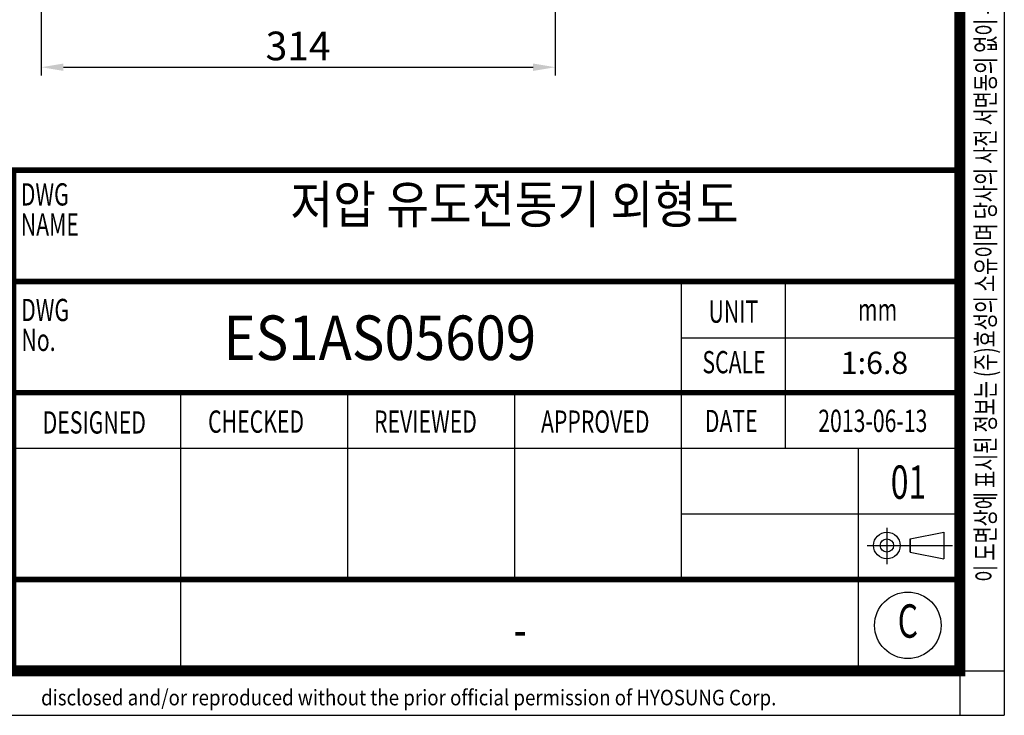
# Model space of a CAD drawing. Units: millimetres. Extents: x 18 to 1820, y 14 to 1211.
# Drawn here: x 1218 to 1820, y 14 to 439 of the extents above; entities that cross this region are included whole.
import ezdxf
from ezdxf.enums import TextEntityAlignment as Align

# ---------------------------------------------------------------- set-up
doc = ezdxf.new("R2010")
doc.units = ezdxf.units.MM
doc.header["$LTSCALE"] = 10
doc.layers.get('0').update_dxf_attribs({"linetype": 'CONTINUOUS', "lineweight": 30})
doc.layers.add('D', color=3, linetype='CONTINUOUS')
doc.styles.add('HY견고딕', font='txt')
doc.styles.add('ROMANS', font='romans.shx', dxfattribs={"width": 0.7, "height": 3.5, "bigfont": 'whgtxt.shx'})
doc.styles.get("Standard").update_dxf_attribs({"font": 'romans.shx', "width": 0.8, "bigfont": 'whgtxt.shx'})

# ---------------------------------------------------------------- blocks, each defined once
blk = doc.blocks.new('HS_A4양식_S_L(210X297MM)')
at = {"color": 0}
for p in [(283, 190), (18, 14), (18, 14)]:
    blk.add_line(p, (283, 14), dxfattribs=at)
for p, q in [((279, 186.036), (279, 14)), ((18, 18), (283, 18))]:
    blk.add_line(p, q)
at = {"color": 3, "const_width": 1}
blk.add_lwpolyline([(22, 18), (279, 18), (279, 186), (22, 186), (22, 17.5)], dxfattribs=at)
at = {"style": 'ROMANS', "width": 0.7}
blk.add_text('이 도면상에 표시된 정보는 (주)효성의 소유이며 당사의 사전 서면동의 없이 무단사용을 금합니다.', height=1.75, rotation=90, dxfattribs=at).set_placement((282.179, 25.995))
at = {"style": 'ROMANS', "width": 0.88}
blk.add_text('disclosed and/or reproduced without the prior official permission of HYOSUNG Corp.', height=1.4, dxfattribs=at).set_placement((196.464, 14.896))
blk = doc.blocks.new('HYOSUNG_TITLE_A4')
for p, q in [((0, 45), (0, 0)), ((-6.548, 12.859), (-6.548, 9.596)), ((-4.472, 11.862), (-1.439, 12.462)), ((-1.439, 12.462), (-1.439, 10.062)), ((-4.472, 11.262), (-4.472, 11.862)), ((-4.472, 11.862), (-4.472, 11.262)), ((-8.309, 11.262), (-0.665, 11.262)), ((-4.472, 10.662), (-4.472, 11.262)), ((-4.472, 11.262), (-4.472, 10.662)), ((-4.472, 10.662), (-1.439, 10.062)), ((-170, 0), (0, 0))]:
    blk.add_line(p, q)
at = {"color": 3}
for p, q in [((-25, 8.195), (-25, 35)), ((-15.658, 20), (-15.658, 35)), ((-25, 29.922), (0, 29.922)), ((-85, 25), (0, 25)), ((-70, 25), (-70, 0)), ((-55, 25), (-55, 8.197)), ((-40, 25), (-40, 8.197)), ((-85, 20), (-25, 20)), ((-25, 20), (0, 20)), ((-9.091, 12.5), (-9.091, 20.002)), ((-9.091, 12.498), (-9.091, 20)), ((-25, 14.1), (0, 14.1)), ((-25, 14.098), (0, 14.098)), ((-9.091, 0), (-9.091, 12.5)), ((-9.091, 0), (-9.091, 12.5)), ((-9.091, 0), (-9.091, 12.498)), ((-85, 8.197), (0, 8.197))]:
    blk.add_line(p, q, dxfattribs=at)
at = {"color": 3, "const_width": 0.5}
for points in [[(0, 45), (-85, 45), (-85, -0.5)], [(-85, 35), (0, 35)], [(0, 25), (-85, 25)], [(0, 8.197), (-85, 8.197)]]:
    blk.add_lwpolyline(points, dxfattribs=at)
for centre, radius in [((-6.548, 11.262), 1.2), ((-6.548, 11.262), 0.6), ((-4.664, 4.087), 2.987)]:
    blk.add_circle(centre, radius)
at = {"style": 'ROMANS', "width": 0.7}
for s, p in [('DWG ', (-84.356, 41.821)), ('NAME', (-84.356, 39.11)), ('DWG', (-84.326, 31.432)), ('UNIT', (-22.571, 31.286)), ('mm', (-9.155, 31.465)), ('No.', (-84.298, 28.741)), ('SCALE', (-23.122, 26.742)), ('DESIGNED', (-82.393, 21.325)), ('CHECKED', (-67.532, 21.398)), ('REVIEWED', (-52.622, 21.398)), ('APPROVED', (-37.622, 21.398)), ('DATE', (-22.903, 21.452))]:
    blk.add_text(s, height=2, dxfattribs=at).set_placement(p)
for tag, height, style, width, p in [('GEN-TITLE-DES1{20}', 3.4, 'HY견고딕', 0.9, (-39.997, 40.232)), ('GEN-TITLE-DES2{24.5}', 2.5, 'ROMANS', 0.8, (-39.997, 36.368)), ('GEN-TITLE-NR{12.3}', 4, 'HY견고딕', 0.9, (-52.104, 27.935)), ('GEN-TITLE-DAT{7.1}', 2, 'ROMANS', 0.7, (-7.814, 21.466)), ('GEN-TITLE-REV{22.6}', 3, 'ROMANS', 0.7, (-4.61, 15.46)), ('GEN-TITLE-REF{12.7}', 3.5, 'ROMANS', 0.7, (-39.492, 1.984)), ('GEN-TITLE-ITEM{12.7}', 3.5, 'ROMANS', 0.7, (-118.812, 1.484))]:
    blk.add_attdef(tag, text='', height=height, dxfattribs=dict(style=style, width=width)).set_placement(p, align=Align.CENTER)
at = {"style": 'ROMANS'}
blk.add_attdef('GEN-TITLE-SCA{12.7}', text='', height=2, dxfattribs=at).set_placement((-7.661, 26.683), align=Align.CENTER)
at = {"style": 'ROMANS', "width": 0.7}
blk.add_attdef('GEN-TITLE-GRADE{22.6}', text='', height=3, dxfattribs=at).set_placement((-4.664, 4.087), align=Align.MIDDLE)

msp = doc.modelspace()

# ---------------------------------------------------------------- linework, layer by layer
at = {"layer": 'D', "color": 0, "lineweight": -3}
for p, q in [((1231.67, 578.61), (1231.67, 405.1)), ((1545.67, 578.61), (1545.67, 405.1)), ((1245.17, 410.1), (1532.17, 410.1))]:
    msp.add_line(p, q, dxfattribs=at)
for points in [[(1245.17, 412.35), (1245.17, 407.85), (1231.67, 410.1)], [(1532.17, 412.35), (1532.17, 407.85), (1545.67, 410.1)]]:
    msp.add_solid(points, dxfattribs=at)

# ---------------------------------------------------------------- block references
at = {"lineweight": 0, "xscale": 6.8, "yscale": 6.8, "zscale": 6.8}
msp.add_blockref('HS_A4양식_S_L(210X297MM)', (-104.4, -81.2), dxfattribs=at)
at = {"lineweight": 0}
ref = msp.add_blockref('HYOSUNG_TITLE_A4', (1792.8, 41.2), dxfattribs=dict(at, xscale=6.8, yscale=6.8, zscale=6.8))
ref.add_attrib('GEN-TITLE-DES1{20}', '저압 유도전동기 외형도', dxfattribs={"height": 23.12, "style": 'HY견고딕', "width": 0.9}).set_placement((1520.82, 314.77), align=Align.CENTER)
ref.add_attrib('GEN-TITLE-NR{12.3}', 'ES1AS05609', dxfattribs={"height": 27.2, "style": 'HY견고딕', "width": 0.9}).set_placement((1438.5, 231.16), align=Align.CENTER)
ref.add_attrib('GEN-TITLE-SCA{12.7}', '1:6.8', dxfattribs={"height": 13.6, "style": 'ROMANS'}).set_placement((1740.71, 222.65), align=Align.CENTER)
ref.add_attrib('GEN-TITLE-DAT{7.1}', '2013-06-13', dxfattribs={"height": 13.6, "style": 'ROMANS', "width": 0.7}).set_placement((1739.67, 187.17), align=Align.CENTER)
ref.add_attrib('GEN-TITLE-REV{22.6}', '01', dxfattribs={"height": 20.4, "style": 'ROMANS', "width": 0.7}).set_placement((1761.45, 146.33), align=Align.CENTER)
ref.add_attrib('GEN-TITLE-REF{12.7}', '-', dxfattribs={"height": 23.8, "style": 'ROMANS', "width": 0.7}).set_placement((1524.26, 54.69), align=Align.CENTER)
ref.add_attrib('GEN-TITLE-GRADE{22.6}', 'C', dxfattribs={"height": 20.4, "style": 'ROMANS', "width": 0.7}).set_placement((1761.08, 68.99), align=Align.MIDDLE)

# ---------------------------------------------------------------- texts
at = {"color": 7, "lineweight": -3, "insert": (1388.61, 423.1), "char_height": 17.5, "attachment_point": 5}
msp.add_mtext('\\A1;314', dxfattribs=at)

doc.saveas('drawing.dxf')
